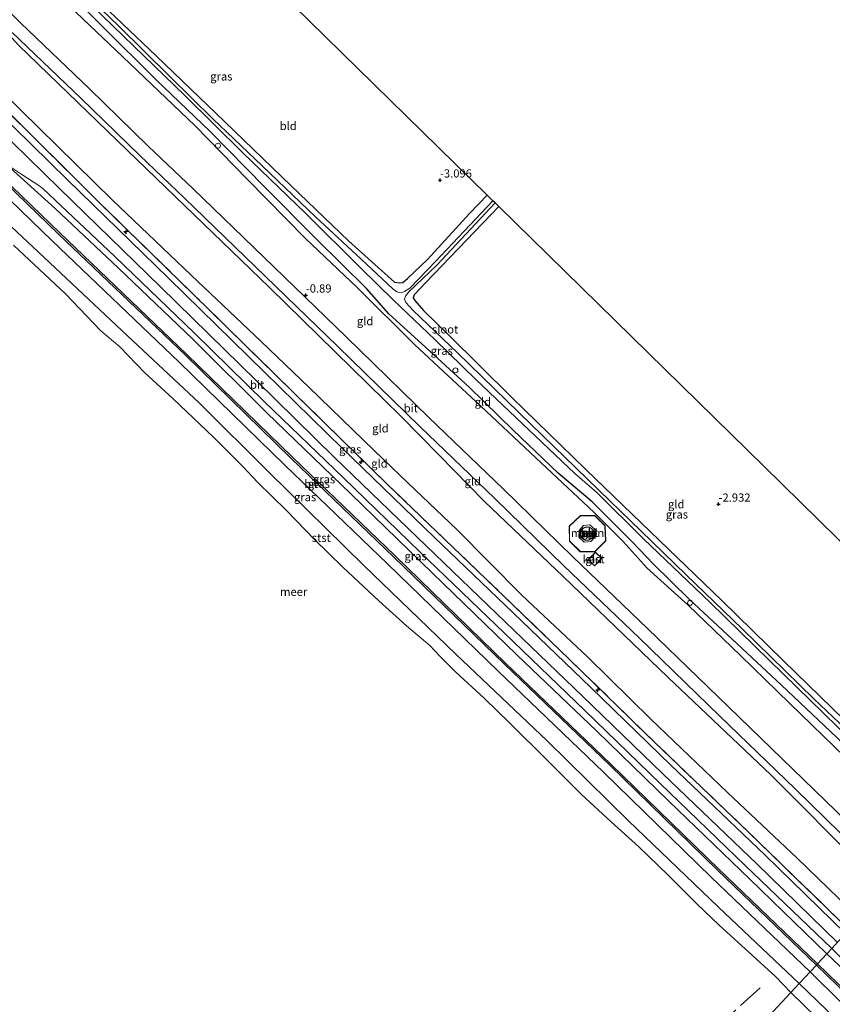
# Model space of a CAD drawing. Units: metres. Extents: x 149994 to 155095, y 474998 to 481251.
# Drawn here: x 152662 to 152909, y 477002 to 477301 of the extents above; entities that cross this region are included whole.
import ezdxf
from ezdxf.enums import TextEntityAlignment as Align

# ---------------------------------------------------------------- set-up
doc = ezdxf.new("R2010")
doc.units = ezdxf.units.M
doc.linetypes.add('IE-TERREINAFSCHEIDING', pattern=[10, 8, -2])
doc.layers.get('0').update_dxf_attribs({"lineweight": 25})
for name, color, linetype, lineweight in [('B-ME-AL-OVERIG-S-B1', 7, 'Continuous', 18), ('B-ME-GW-KRUINLIJN-L-B1', 93, 'Continuous', 18), ('B-ME-GW-TEENLIJN-L-B1', 93, 'Continuous', 18), ('B-ME-IE-GRASLAND-GV-B6', 93, 'Continuous', 18), ('B-ME-IE-GRONDWERKLIJN-GROND_INGERICHT-GV-B6', 253, 'Continuous', 18), ('B-ME-IE-HULPGEOMETRIE-L-B1', 53, 'Continuous', 18), ('B-ME-IE-TERREINAFSCHEIDING-RASTERHEKWERK-L-B1', 8, 'IE-TERREINAFSCHEIDING', 18), ('B-ME-KG-KADASTRAAL-DAKRAND-L-B1', 13, 'Continuous', 18), ('B-ME-MW-MUUR-GV-B6', 8, 'IE-TERREINAFSCHEIDING-KUNSTMATIG', 18), ('B-ME-OB-BEKLEDING-GV-B6', 253, 'Continuous', 18), ('B-ME-OB-WATERLIJN-L-B1', 133, 'OB-WATERLIJN', 18), ('B-ME-OG-BEBOUWING-GV-B6', 173, 'Continuous', 18), ('B-ME-OG-WATER-GV-B6', 153, 'Continuous', 18), ('B-ME-VH-VERH_SOORT-BETON-OVERIG-GV-B6', 8, 'IE-TERREINAFSCHEIDING-NATUURLIJK-HOUTWAL', 18), ('B-ME-VH-VERH_SOORT-BITUMEN-GV-B6', 8, 'IE-TERREINAFSCHEIDING-NATUURLIJK-HOUTWAL', 18)]:
    doc.layers.add(name, color=color, linetype=linetype, lineweight=lineweight)
for name, color, linetype in [('B-ME-GW-HOOGTEPUNT-S-B1', 10, 'Continuous'), ('B-ME-GW-INSTEEKWATERGANG-L-B1', 10, 'Continuous'), ('B-ME-KG-KADASTRAAL-OPNAMEDTMGRENS-L-B1', 10, 'Continuous')]:
    doc.layers.add(name, color=color, linetype=linetype)
doc.styles.add('NLCS-ISO', font='NLCS-ISO.TTF')
doc.linetypes.add('IE-TERREINAFSCHEIDING-KUNSTMATIG', pattern='A,4,[82,NLCS.SHX,S=0.75,R=90,X=0,Y=0],4,-2', length=10)
doc.linetypes.add('IE-TERREINAFSCHEIDING-NATUURLIJK-HOUTWAL', pattern='A,7,-1.5,[67,NLCS.SHX,S=0.75,R=45,X=0,Y=0],-1.5,7,-1.5,[70,NLCS.SHX,S=0.75,R=0,X=0,Y=0],-1.5', length=20)
doc.linetypes.add('OB-WATERLIJN', pattern='A,10,[32,NLCS.SHX,S=2,R=0,X=0,Y=0],-12', length=22)

# ---------------------------------------------------------------- blocks, each defined once
blk = doc.blocks.new('hecto')
for p, q in [((0, 0.625), (-0.625, 0)), ((0, -0.625), (0, 0.625)), ((-0.625, 0), (0.625, 0)), ((0.625, 0), (0, -0.625))]:
    blk.add_line(p, q)
blk = doc.blocks.new('hoogtepunt')
for p, q in [((-0.5, 0), (0.5, 0)), ((0, 0.5), (0, -0.5))]:
    blk.add_line(p, q)
blk = doc.blocks.new('dtb')
blk.add_circle((0, 0), 0.75)

msp = doc.modelspace()

# ---------------------------------------------------------------- linework, layer by layer
at = {"layer": 'B-ME-GW-INSTEEKWATERGANG-L-B1'}
for points in [[(152641.308, 477350.035, -3.361), (152662.895, 477329.3, -3.337), (152682.832, 477309.946, -3.306), (152703.226, 477290.485, -3.298), (152724.082, 477270.389, -3.37), (152744.23, 477250.945, -3.382), (152761.688, 477234.191, -3.31), (152775.699, 477221.713, -3.135), (152777.22, 477221.43, -3.127), (152778.205, 477221.552, -3.127), (152779.627, 477222.791, -3.101), (152785.663, 477228.526, -3.082), (152798.468, 477242.551, -3.139), (152803.862, 477248.086, -3.148)], [(152940.644, 477053.427, -3.325), (152927.169, 477065.934, -3.268), (152910.236, 477083.182, -3.264), (152893.322, 477099.086, -3.218), (152876.976, 477114.45, -3.218), (152865.266, 477125.277, -3.215), (152854.353, 477135.964, -3.241), (152848.049, 477142.613, -3.241), (152835.745, 477154.879, -3.234), (152825.411, 477163.6, -3.234), (152811.803, 477176.667, -3.234), (152798.367, 477189.732, -3.234), (152785.162, 477201.798, -3.051), (152773.967, 477212.047, -3.009), (152767.103, 477219.7, -3.051), (152751.934, 477234.712, -3.268), (152736.144, 477250.68, -3.374), (152719.647, 477267.509, -3.386), (152703.158, 477283.231, -3.298), (152686.668, 477299.652, -3.283), (152669.791, 477316.448, -3.275), (152652.712, 477333.045, -3.294), (152637.859, 477346.295, -3.356)], [(152807.351, 477244.668, -3.155), (152797.525, 477234.461, -3.116), (152785.239, 477221.548, -2.949), (152781.61, 477217.837, -2.96), (152781.358, 477216.864, -2.968), (152781.844, 477216.102, -2.933), (152784.468, 477213.038, -2.903), (152792.035, 477205.731, -3.036), (152811.308, 477186.588, -3.264), (152833.853, 477164.725, -3.367), (152853.474, 477145.715, -3.26), (152875.242, 477124.884, -3.199), (152893.948, 477106.472, -3.196), (152912.37, 477088.585, -3.192), (152931.041, 477070.59, -3.283), (152944.376, 477057.44, -3.302)]]:
    msp.add_polyline3d(points, dxfattribs=at)
at = {"layer": 'B-ME-GW-KRUINLIJN-L-B1'}
for points in [[(152636.129, 477344.42, -2.776), (152653.465, 477328.633, -2.506), (152670.72, 477311.489, -2.612), (152693.026, 477290.162, -2.643), (152715.051, 477269.25, -2.669), (152730.956, 477252.914, -2.817), (152748.6, 477234.941, -2.631), (152764.283, 477220.014, -2.62), (152781.867, 477202.619, -2.563), (152801.937, 477183.963, -2.829), (152820.305, 477166.719, -2.795), (152836.423, 477151.619, -2.654), (152845.161, 477142.815, -2.635), (152852.524, 477134.719, -2.696), (152864.971, 477123.403, -2.783), (152880.933, 477108.115, -2.76), (152895.875, 477093.539, -2.521), (152912.849, 477077.074, -2.548), (152925.488, 477065.512, -2.703), (152932.376, 477058.587, -2.726), (152939.847, 477052.569, -3.086)], [(152614.125, 477320.566, 2.968), (152641.097, 477294.547, 2.952), (152662.009, 477273.986, 3.103), (152689.759, 477246.66, 3.136), (152713.803, 477223.829, 3.002), (152735.077, 477203.577, 3.064), (152749.668, 477189.588, 3.108), (152769.463, 477170.468, 3.164), (152779.818, 477160.539, 3.215), (152794.601, 477146.424, 3.198), (152814.428, 477126.528, 3.181), (152834.441, 477107.645, 3.164), (152853.664, 477088.769, 3.204), (152876.977, 477066.458, 3.075), (152898.093, 477046.481, 2.98), (152917.125, 477028.131, 3.024)], [(152607.99, 477313.915, 2.943), (152635.558, 477287.493, 3.158), (152673.794, 477250.118, 3.262), (152704.456, 477220.258, 3.268), (152733.552, 477191.762, 3.344), (152757.404, 477168.364, 3.384), (152785.31, 477141.47, 3.384), (152809.302, 477118.398, 3.396), (152832.888, 477095.752, 3.378), (152857.248, 477072.154, 3.349), (152885.954, 477044.71, 3.28), (152910.391, 477020.889, 3.252)], [(152902.042, 477011.908, 1.761), (152872.014, 477040.742, 1.818), (152839.195, 477072.66, 1.897), (152807.198, 477103.364, 1.811), (152773.562, 477135.974, 1.877), (152742.336, 477165.967, 1.759), (152710.186, 477197.36, 1.765), (152671.578, 477234.218, 1.858), (152639.183, 477265.411, 1.818), (152610.458, 477293.313, 1.884), (152599.068, 477304.244, 1.904)], [(152655.504, 477259.244, 3.099), (152672.506, 477244.027, 3.178), (152691.693, 477225.898, 3.011), (152714.284, 477204.336, 2.98), (152736.847, 477181.915, 3.017), (152762.334, 477157.3, 3.053), (152787.089, 477133.264, 3.048), (152812.912, 477108.364, 3.022), (152837.151, 477085.091, 3.027), (152859.119, 477063.84, 2.985), (152883.701, 477040.083, 2.949), (152907.176, 477017.43, 2.987)], [(152907.176, 477017.43, 2.987), (152930.166, 476995.615, 2.819), (152948.631, 476977.787, 2.903), (152966.948, 476960.098, 2.939), (152984.32, 476943.434, 2.927), (152999.753, 476928.138, 2.855), (153020.66, 476908.611, 2.867), (153036.465, 476893.443, 2.921), (153059.086, 476871.414, 2.861), (153080.81, 476850.757, 2.885), (153102.325, 476829.877, 2.879), (153126.57, 476806.383, 2.873), (153152.317, 476781.622, 2.771), (153176.343, 476758.193, 2.723), (153180.801, 476754.017, 2.775)], [(153175.457, 476748.384, 1.583), (153148.721, 476773.83, 1.385), (153119.869, 476801.856, 1.565), (153095.697, 476825.256, 1.588), (153069.837, 476850.263, 1.513), (153042.249, 476876.835, 1.571), (153016.431, 476901.858, 1.577), (152992.905, 476924.3, 1.629), (152965.987, 476950.461, 1.67), (152937.861, 476977.239, 1.6), (152911.252, 477002.949, 1.577), (152902.042, 477011.908, 1.761)]]:
    msp.add_polyline3d(points, dxfattribs=at)
at = {"layer": 'B-ME-GW-TEENLIJN-L-B1'}
for points in [[(152642.33, 477314.724, -0.923), (152661.304, 477293.779, -0.786), (152700.352, 477256.077, -0.642), (152737.694, 477220.087, -0.687), (152777.637, 477180.931, -0.725), (152789.071, 477169.275, -0.741), (152803.068, 477154.943, -0.779), (152826.969, 477132.144, -0.817), (152858.788, 477101.491, -0.877), (152890.109, 477071.889, -0.938), (152918.081, 477043.731, -1.06), (152925.166, 477036.779, -1.12)], [(152904.316, 477014.355, 1.686), (152874.279, 477043.198, 1.743), (152841.46, 477075.115, 1.822), (152809.464, 477105.82, 1.736), (152775.827, 477138.43, 1.802), (152744.602, 477168.423, 1.684), (152712.451, 477199.815, 1.69), (152673.844, 477236.674, 1.783), (152641.449, 477267.867, 1.743), (152612.723, 477295.768, 1.809), (152601.333, 477306.699, 1.829)], [(152898.744, 477008.361, 0.063), (152874.154, 477031.631, 0.118), (152846.839, 477057.837, 0.144), (152822.047, 477082.217, 0.15), (152794.267, 477108.557, 0.118), (152766.23, 477135.576, 0.169), (152737.688, 477163.706, 0.214), (152716.283, 477184.964, 0.125), (152694.486, 477205.319, 0.112), (152664.09, 477233.894, -0.035), (152636.535, 477259.585, 0.003), (152616.351, 477278.689, 0.125), (152594.919, 477299.746, -0.22)], [(153177.756, 476750.807, 1.509), (153150.996, 476776.277, 1.31), (153122.144, 476804.303, 1.49), (153097.972, 476827.702, 1.513), (153072.112, 476852.71, 1.438), (153044.524, 476879.282, 1.496), (153018.706, 476904.305, 1.502), (152995.179, 476926.747, 1.554), (152968.262, 476952.908, 1.595), (152940.136, 476979.686, 1.525), (152913.526, 477005.395, 1.502), (152904.316, 477014.355, 1.686)], [(152898.744, 477008.361, 0.063), (152918.187, 476989.664, -0.033), (152940.403, 476968.146, 0.035), (152957.981, 476951.085, 0.059), (152977, 476931.863, -0.017), (152993.033, 476916.358, -0.005), (153005.664, 476904.445, 0.001), (153018.244, 476892.391, 0.03), (153034.302, 476876.943, -0.052), (153047.429, 476865.271, -0.034), (153066.916, 476845.826, -0.063), (153080.729, 476832.401, 0.024), (153094.779, 476818.97, -0.081), (153110.531, 476803.512, -0.005), (153125.605, 476789.094, -0.057), (153146.692, 476769.45, -0.046), (153159.486, 476757.278, 0.024), (153172.085, 476744.83, 0.071)]]:
    msp.add_polyline3d(points, dxfattribs=at)
at = {"layer": 'B-ME-IE-GRASLAND-GV-B6'}
for points in [[(152641.308, 477350.035, -3.361), (152662.895, 477329.3, -3.337), (152682.832, 477309.946, -3.306), (152703.226, 477290.485, -3.298), (152724.082, 477270.389, -3.37), (152744.23, 477250.945, -3.382), (152761.688, 477234.191, -3.31), (152775.699, 477221.713, -3.135), (152777.22, 477221.43, -3.127), (152778.205, 477221.552, -3.127), (152779.627, 477222.791, -3.101), (152785.663, 477228.526, -3.082), (152798.468, 477242.551, -3.139), (152803.862, 477248.086, -3.148)], [(152803.862, 477248.086, -3.148), (152805.536, 477246.446, -4.563), (152788.083, 477227.927, -4.563), (152780.368, 477219.795, -4.563), (152778.73, 477218.856, -4.563), (152777.703, 477218.436, -4.563), (152776.393, 477218.738, -4.563), (152775.215, 477219.494, -4.563), (152765.531, 477228.684, -4.563), (152751.636, 477241.513, -4.563), (152733.148, 477259.171, -4.563), (152720.535, 477271.237, -4.563), (152707.311, 477284.197, -4.563), (152691.63, 477299.732, -4.563), (152669.873, 477320.712, -4.563), (152640.458, 477349.113, -4.563)], [(152653.251, 477335.106, -4.563), (152673.63, 477315.55, -4.563), (152690.099, 477299.554, -4.563), (152711.766, 477278.548, -4.563), (152729.408, 477261.073, -4.563), (152748.713, 477242.53, -4.563), (152765.473, 477225.892, -4.563), (152775.299, 477216.306, -4.563), (152787.983, 477204.174, -4.563), (152800.414, 477192.077, -4.563), (152814.578, 477178.558, -4.563), (152830.469, 477163.515, -4.563), (152837.155, 477157.749, -4.563), (152851.346, 477143.566, -4.563), (152871.705, 477124.228, -4.563), (152889.676, 477106.583, -4.563), (152910.402, 477086.399, -4.563), (152928.737, 477068.287, -4.563), (152942.235, 477055.138, -4.563)], [(152942.235, 477055.138, -4.563), (152940.644, 477053.427, -3.325), (152927.169, 477065.934, -3.268), (152910.236, 477083.182, -3.264), (152893.322, 477099.086, -3.218), (152876.976, 477114.45, -3.218), (152865.266, 477125.277, -3.215), (152854.353, 477135.964, -3.241), (152848.049, 477142.613, -3.241), (152835.745, 477154.879, -3.234), (152825.411, 477163.6, -3.234), (152811.803, 477176.667, -3.234), (152798.367, 477189.732, -3.234), (152785.162, 477201.798, -3.051), (152773.967, 477212.047, -3.009), (152767.103, 477219.7, -3.051), (152751.934, 477234.712, -3.268), (152736.144, 477250.68, -3.374), (152719.647, 477267.509, -3.386), (152703.158, 477283.231, -3.298), (152686.668, 477299.652, -3.283), (152669.791, 477316.448, -3.275), (152652.712, 477333.045, -3.294)], [(152904.316, 477014.355, 1.686), (152903.972, 477013.984, 1.715), (152873.936, 477042.826, 1.772), (152841.117, 477074.743, 1.851), (152809.12, 477105.447, 1.765), (152775.484, 477138.057, 1.831), (152744.258, 477168.051, 1.712), (152712.108, 477199.443, 1.719), (152673.5, 477236.301, 1.811), (152641.105, 477267.494, 1.772), (152612.38, 477295.396, 1.838), (152600.99, 477306.327, 1.857), (152601.333, 477306.699, 1.829), (152612.723, 477295.768, 1.809), (152641.449, 477267.867, 1.743), (152673.844, 477236.674, 1.783), (152712.451, 477199.815, 1.69), (152744.602, 477168.423, 1.684), (152775.827, 477138.43, 1.802), (152809.464, 477105.82, 1.736), (152841.46, 477075.115, 1.822), (152874.279, 477043.198, 1.743), (152904.316, 477014.355, 1.686)], [(152913.953, 477024.719, 3.227), (152912.864, 477023.548, 3.151), (152888.416, 477047.379, 3.179), (152859.711, 477074.823, 3.248), (152835.351, 477098.422, 3.277), (152811.765, 477121.067, 3.295), (152787.773, 477144.14, 3.283), (152759.867, 477171.034, 3.283), (152736.014, 477194.431, 3.243), (152706.919, 477222.927, 3.167), (152676.257, 477252.788, 3.161), (152638.02, 477290.163, 3.057)], [(152655.51, 477276.028, 3.322), (152686.033, 477245.708, 3.288), (152714.649, 477217.814, 3.227), (152744.864, 477188.164, 3.322), (152773.774, 477159.948, 3.3), (152800.951, 477133.844, 3.311), (152828.746, 477107.041, 3.283), (152854.848, 477081.697, 3.311), (152883.403, 477054.323, 3.232), (152913.953, 477024.719, 3.227)], [(152655.504, 477259.244, 3.099), (152672.506, 477244.027, 3.178), (152691.693, 477225.898, 3.011), (152714.284, 477204.336, 2.98), (152736.847, 477181.915, 3.017), (152762.334, 477157.3, 3.053), (152787.089, 477133.264, 3.048), (152812.912, 477108.364, 3.022), (152837.151, 477085.091, 3.027), (152859.119, 477063.84, 2.985), (152883.701, 477040.083, 2.949), (152907.176, 477017.43, 2.987), (152904.316, 477014.355, 1.686), (152874.279, 477043.198, 1.743), (152841.46, 477075.115, 1.822), (152809.464, 477105.82, 1.736), (152775.827, 477138.43, 1.802), (152744.602, 477168.423, 1.684), (152712.451, 477199.815, 1.69), (152673.844, 477236.674, 1.783), (152641.449, 477267.867, 1.743)], [(152639.183, 477265.411, 1.818), (152671.578, 477234.218, 1.858), (152710.186, 477197.36, 1.765), (152742.336, 477165.967, 1.759), (152773.562, 477135.974, 1.877), (152807.198, 477103.364, 1.811), (152839.195, 477072.66, 1.897), (152872.014, 477040.742, 1.818), (152902.042, 477011.908, 1.761)], [(152902.042, 477011.908, 1.761), (152898.744, 477008.361, 0.063), (152874.154, 477031.631, 0.118), (152846.839, 477057.837, 0.144), (152822.047, 477082.217, 0.15), (152794.267, 477108.557, 0.118), (152766.23, 477135.576, 0.169), (152737.688, 477163.706, 0.214), (152716.283, 477184.964, 0.125), (152694.486, 477205.319, 0.112), (152664.09, 477233.894, -0.035), (152636.535, 477259.585, 0.003)], [(152908.644, 477019.01, 3.097), (152907.176, 477017.43, 2.987), (152883.701, 477040.083, 2.949), (152859.119, 477063.84, 2.985), (152837.151, 477085.091, 3.027), (152812.912, 477108.364, 3.022), (152787.089, 477133.264, 3.048), (152762.334, 477157.3, 3.053), (152736.847, 477181.915, 3.017), (152714.284, 477204.336, 2.98), (152691.693, 477225.898, 3.011), (152672.506, 477244.027, 3.178), (152655.504, 477259.244, 3.099)], [(152657.746, 477257.441, 3.118), (152662.37, 477254.393, 3.089), (152667.796, 477250.826, 3.118), (152668.816, 477250.018, 3.118), (152690.578, 477229.474, 3.147), (152714.769, 477206.229, 3.113), (152736.171, 477185.246, 3.108), (152760.138, 477162.141, 3.108), (152783.38, 477139.66, 3.137), (152809.159, 477114.907, 3.108), (152833.543, 477091.44, 3.108), (152856.418, 477069.231, 3.075), (152882.308, 477044.287, 3.036), (152908.644, 477019.01, 3.097)], [(152926.351, 477073.045, -4.563), (152903.154, 477094.977, -4.563), (152881.399, 477116.198, -4.563), (152864.407, 477132.631, -4.563), (152850.544, 477146.07, -4.563), (152841.105, 477155.167, -4.563), (152817.25, 477178.346, -4.563), (152794.817, 477200.125, -4.563), (152781.295, 477213.095, -4.563), (152779.121, 477215.452, -4.563), (152778.723, 477216.503, -4.563), (152779.053, 477217.412, -4.563), (152780.011, 477218.69, -4.563), (152788.586, 477226.845, -4.563), (152806.234, 477245.762, -4.563), (152807.351, 477244.668, -3.155)], [(152807.351, 477244.668, -3.155), (152797.525, 477234.461, -3.116), (152785.239, 477221.548, -2.949), (152781.61, 477217.837, -2.96), (152781.358, 477216.864, -2.968), (152781.844, 477216.102, -2.933), (152784.468, 477213.038, -2.903), (152792.035, 477205.731, -3.036), (152811.308, 477186.588, -3.264), (152833.853, 477164.725, -3.367), (152853.474, 477145.715, -3.26), (152875.242, 477124.884, -3.199), (152893.948, 477106.472, -3.196), (152912.37, 477088.585, -3.192)], [(152940.136, 476979.686, 1.525), (152913.526, 477005.395, 1.502), (152904.316, 477014.355, 1.686), (152907.176, 477017.43, 2.987), (152930.166, 476995.615, 2.819)], [(152930.166, 476995.615, 2.819), (152907.176, 477017.43, 2.987), (152908.644, 477019.01, 3.097), (152920.452, 477007.414, 2.929), (152943.585, 476985.214, 2.893)], [(152939.791, 476979.315, 1.554), (152913.182, 477005.025, 1.53), (152903.972, 477013.984, 1.715), (152904.316, 477014.355, 1.686), (152913.526, 477005.395, 1.502), (152940.136, 476979.686, 1.525)], [(152918.187, 476989.664, -0.033), (152898.744, 477008.361, 0.063), (152902.042, 477011.908, 1.761), (152911.252, 477002.949, 1.577), (152937.861, 476977.239, 1.6)]]:
    msp.add_polyline3d(points, dxfattribs=at)
at = {"layer": 'B-ME-IE-GRONDWERKLIJN-GROND_INGERICHT-GV-B6'}
for points in [[(152803.862, 477248.086, -3.148), (152798.468, 477242.551, -3.139), (152785.663, 477228.526, -3.082), (152779.627, 477222.791, -3.101), (152778.205, 477221.552, -3.127), (152777.22, 477221.43, -3.127), (152775.699, 477221.713, -3.135), (152761.688, 477234.191, -3.31), (152744.23, 477250.945, -3.382), (152724.082, 477270.389, -3.37), (152703.226, 477290.485, -3.298), (152682.832, 477309.946, -3.306), (152662.895, 477329.3, -3.337), (152641.308, 477350.035, -3.361), (152669.091, 477380.153, -3.316), (152744.853, 477305.912, -3.271), (152803.862, 477248.086, -3.148)], [(152652.712, 477333.045, -3.294), (152669.791, 477316.448, -3.275), (152686.668, 477299.652, -3.283), (152703.158, 477283.231, -3.298), (152719.647, 477267.509, -3.386), (152736.144, 477250.68, -3.374), (152751.934, 477234.712, -3.268), (152767.103, 477219.7, -3.051), (152773.967, 477212.047, -3.009), (152785.162, 477201.798, -3.051), (152798.367, 477189.732, -3.234), (152811.803, 477176.667, -3.234), (152825.411, 477163.6, -3.234), (152835.745, 477154.879, -3.234), (152848.049, 477142.613, -3.241), (152854.353, 477135.964, -3.241), (152865.266, 477125.277, -3.215), (152876.976, 477114.45, -3.218), (152893.322, 477099.086, -3.218), (152910.236, 477083.182, -3.264), (152927.169, 477065.934, -3.268), (152940.644, 477053.427, -3.325)], [(152940.644, 477053.427, -3.325), (152939.847, 477052.569, -3.086), (152932.376, 477058.587, -2.726), (152925.488, 477065.512, -2.703), (152912.849, 477077.074, -2.548), (152895.875, 477093.539, -2.521), (152880.933, 477108.115, -2.76), (152864.971, 477123.403, -2.783), (152852.524, 477134.719, -2.696), (152845.161, 477142.815, -2.635), (152836.423, 477151.619, -2.654), (152820.305, 477166.719, -2.795), (152801.937, 477183.963, -2.829), (152781.867, 477202.619, -2.563), (152764.283, 477220.014, -2.62), (152748.6, 477234.941, -2.631), (152730.956, 477252.914, -2.817), (152715.051, 477269.25, -2.669), (152693.026, 477290.162, -2.643), (152670.72, 477311.489, -2.612), (152653.465, 477328.633, -2.506)], [(152653.465, 477328.633, -2.506), (152670.72, 477311.489, -2.612), (152693.026, 477290.162, -2.643), (152715.051, 477269.25, -2.669), (152730.956, 477252.914, -2.817), (152748.6, 477234.941, -2.631), (152764.283, 477220.014, -2.62), (152781.867, 477202.619, -2.563), (152801.937, 477183.963, -2.829), (152820.305, 477166.719, -2.795), (152836.423, 477151.619, -2.654), (152845.161, 477142.815, -2.635), (152852.524, 477134.719, -2.696), (152864.971, 477123.403, -2.783), (152880.933, 477108.115, -2.76), (152895.875, 477093.539, -2.521), (152912.849, 477077.074, -2.548), (152925.488, 477065.512, -2.703), (152932.376, 477058.587, -2.726), (152939.847, 477052.569, -3.086)], [(152939.847, 477052.569, -3.086), (152929.765, 477041.726, -1.375), (152923.186, 477047.967, -1.359), (152900.103, 477070.429, -1.227), (152877.266, 477092.498, -1.167), (152852.649, 477116.317, -1.317), (152829.909, 477138.104, -1.233), (152808.747, 477158.85, -1.119), (152786.098, 477180.525, -1.023), (152760.965, 477205.041, -0.843), (152735.946, 477229.231, -0.987), (152714.452, 477250.035, -0.999), (152700.793, 477263.038, -0.993), (152682.909, 477280.459, -0.975), (152662.036, 477300.442, -0.987), (152644.952, 477317.567, -1.029)], [(152659.414, 477297.6, -0.881), (152680.287, 477277.617, -0.869), (152698.171, 477260.195, -0.887), (152711.83, 477247.193, -0.893), (152733.324, 477226.389, -0.881), (152758.343, 477202.198, -0.737), (152783.476, 477177.683, -0.917), (152806.125, 477156.007, -1.013), (152827.287, 477135.261, -1.127), (152850.027, 477113.475, -1.211), (152874.643, 477089.656, -1.061), (152897.481, 477067.586, -1.121), (152920.564, 477045.125, -1.253), (152927.132, 477038.894, -1.269)], [(152641.097, 477294.547, 2.952), (152662.009, 477273.986, 3.103), (152689.759, 477246.66, 3.136), (152713.803, 477223.829, 3.002), (152735.077, 477203.577, 3.064), (152749.668, 477189.588, 3.108), (152769.463, 477170.468, 3.164), (152779.818, 477160.539, 3.215), (152794.601, 477146.424, 3.198), (152814.428, 477126.528, 3.181), (152834.441, 477107.645, 3.164), (152853.664, 477088.769, 3.204), (152876.977, 477066.458, 3.075), (152898.093, 477046.481, 2.98), (152917.125, 477028.131, 3.024)], [(152917.125, 477028.131, 3.024), (152898.093, 477046.481, 2.98), (152876.977, 477066.458, 3.075), (152853.664, 477088.769, 3.204), (152834.441, 477107.645, 3.164), (152814.428, 477126.528, 3.181), (152794.601, 477146.424, 3.198), (152779.818, 477160.539, 3.215), (152769.463, 477170.468, 3.164), (152749.668, 477189.588, 3.108), (152735.077, 477203.577, 3.064), (152713.803, 477223.829, 3.002), (152689.759, 477246.66, 3.136), (152662.009, 477273.986, 3.103), (152641.097, 477294.547, 2.952)], [(152927.132, 477038.894, -1.269), (152925.166, 477036.779, -1.12), (152918.081, 477043.731, -1.06), (152890.109, 477071.889, -0.938), (152858.788, 477101.491, -0.877), (152826.969, 477132.144, -0.817), (152803.068, 477154.943, -0.779), (152789.071, 477169.275, -0.741), (152777.637, 477180.931, -0.725), (152737.694, 477220.087, -0.687), (152700.352, 477256.077, -0.642), (152661.304, 477293.779, -0.786)], [(152661.304, 477293.779, -0.786), (152700.352, 477256.077, -0.642), (152737.694, 477220.087, -0.687), (152777.637, 477180.931, -0.725), (152789.071, 477169.275, -0.741), (152803.068, 477154.943, -0.779), (152826.969, 477132.144, -0.817), (152858.788, 477101.491, -0.877), (152890.109, 477071.889, -0.938), (152918.081, 477043.731, -1.06)], [(152917.125, 477028.131, 3.024), (152913.953, 477024.719, 3.227), (152883.403, 477054.323, 3.232), (152854.848, 477081.697, 3.311), (152828.746, 477107.041, 3.283), (152800.951, 477133.844, 3.311), (152773.774, 477159.948, 3.3), (152744.864, 477188.164, 3.322), (152714.649, 477217.814, 3.227), (152686.033, 477245.708, 3.288), (152655.51, 477276.028, 3.322)], [(152970.137, 477085.148, -3.027), (152955.125, 477069.002, -3.044), (152944.376, 477057.44, -3.302), (152931.041, 477070.59, -3.283), (152912.37, 477088.585, -3.192), (152893.948, 477106.472, -3.196), (152875.242, 477124.884, -3.199), (152853.474, 477145.715, -3.26), (152833.853, 477164.725, -3.367), (152811.308, 477186.588, -3.264), (152792.035, 477205.731, -3.036), (152784.468, 477213.038, -2.903), (152781.844, 477216.102, -2.933), (152781.358, 477216.864, -2.968), (152781.61, 477217.837, -2.96), (152785.239, 477221.548, -2.949), (152797.525, 477234.461, -3.116), (152807.351, 477244.668, -3.155), (152888.078, 477165.561, -2.948), (152937.846, 477116.791, -3.035), (152970.137, 477085.148, -3.027)], [(152839.776, 477147.576, -2.428), (152836.635, 477150.681, -2.503), (152832.242, 477150.693, -2.084), (152828.814, 477147.486, -1.618), (152828.836, 477142.929, -1.28), (152832.147, 477139.641, -1.33), (152836.606, 477139.7, -1.511), (152839.895, 477142.984, -1.939), (152839.776, 477147.576, -2.428)], [(152834.597, 477137.287, -1.409), (152836.518, 477135.377, -1.409), (152838.721, 477137.701, -1.409), (152836.801, 477139.566, -1.409), (152834.597, 477137.287, -1.409)]]:
    msp.add_polyline3d(points, dxfattribs=at)
at = {"layer": 'B-ME-IE-HULPGEOMETRIE-L-B1'}
msp.add_polyline3d([(152970.137, 477085.148, -3.027), (152955.125, 477069.002, -3.044), (152944.376, 477057.44, -3.302), (152943.313, 477056.297, -4.563), (152942.235, 477055.138, -4.563), (152940.644, 477053.427, -3.325), (152939.847, 477052.569, -3.086), (152929.765, 477041.726, -1.375), (152927.132, 477038.894, -1.269), (152925.166, 477036.779, -1.12), (152917.125, 477028.131, 3.024), (152913.953, 477024.719, 3.227), (152912.864, 477023.548, 3.151), (152908.644, 477019.01, 3.097), (152907.176, 477017.43, 2.987), (152904.316, 477014.355, 1.686), (152903.972, 477013.984, 1.715), (152902.042, 477011.908, 1.761), (152898.744, 477008.361, 0.063), (152896.228, 477005.656, -0.28), (152677.877, 476770.81, -0.28)], dxfattribs=at)
at = {"layer": 'B-ME-IE-TERREINAFSCHEIDING-RASTERHEKWERK-L-B1'}
msp.add_line((152886.842, 477007.083, -0.28), (152857.539, 476980.292, -0.28), dxfattribs=at)
msp.add_polyline3d([(152913.953, 477024.719, 3.227), (152883.403, 477054.323, 3.232), (152854.848, 477081.697, 3.311), (152828.746, 477107.041, 3.283), (152800.951, 477133.844, 3.311), (152773.774, 477159.948, 3.3), (152744.864, 477188.164, 3.322), (152714.649, 477217.814, 3.227), (152686.033, 477245.708, 3.288), (152655.51, 477276.028, 3.322), (152631.606, 477299.373, 3.266), (152611.893, 477318.147, 3.061)], dxfattribs=at)
at = {"layer": 'B-ME-KG-KADASTRAAL-DAKRAND-L-B1'}
for points in [[(152835.684, 477146.63, 62.985), (152836.199, 477145.769, 62.985), (152836.209, 477144.648, 62.985), (152835.694, 477143.764, 62.985), (152834.66, 477143.208, 62.985), (152833.55, 477143.295, 62.985), (152832.63, 477143.988, 62.985), (152832.245, 477144.969, 62.985), (152832.371, 477145.926, 62.985), (152833.002, 477146.78, 62.985), (152833.979, 477147.198, 62.985), (152834.957, 477147.093, 62.985), (152835.684, 477146.63, 62.985)], [(152834.667, 477137.288, 0.697), (152836.802, 477139.495, 0.697), (152838.65, 477137.699, 0.697), (152836.517, 477135.448, 0.697), (152834.667, 477137.288, 0.697)]]:
    msp.add_polyline3d(points, dxfattribs=at)
at = {"layer": 'B-ME-KG-KADASTRAAL-OPNAMEDTMGRENS-L-B1'}
msp.add_polyline3d([(152970.137, 477085.148, -3.027), (152937.846, 477116.791, -3.035), (152888.078, 477165.561, -2.948), (152807.351, 477244.668, -3.155), (152806.234, 477245.762, -4.563), (152805.536, 477246.446, -4.563), (152803.862, 477248.086, -3.148), (152744.853, 477305.912, -3.271), (152669.091, 477380.153, -3.316)], dxfattribs=at)
at = {"layer": 'B-ME-MW-MUUR-GV-B6'}
for points in [[(152839.776, 477147.576, -2.428), (152839.895, 477142.984, -1.939), (152836.606, 477139.7, -1.511), (152832.147, 477139.641, -1.33), (152828.836, 477142.929, -1.28), (152828.814, 477147.486, -1.618), (152832.242, 477150.693, -2.084), (152836.635, 477150.681, -2.503), (152839.776, 477147.576, -2.428)], [(152839.677, 477147.533, -0.95), (152836.594, 477150.581, -0.933), (152832.281, 477150.593, -0.933), (152828.914, 477147.443, -0.933), (152828.936, 477142.971, -0.939), (152832.188, 477139.742, -0.973), (152836.564, 477139.8, -0.939), (152839.794, 477143.025, -0.939), (152839.677, 477147.533, -0.95)]]:
    msp.add_polyline3d(points, dxfattribs=at)
at = {"layer": 'B-ME-OB-BEKLEDING-GV-B6'}
for points in [[(152636.535, 477259.585, 0.003), (152664.09, 477233.894, -0.035), (152694.486, 477205.319, 0.112), (152716.283, 477184.964, 0.125), (152737.688, 477163.706, 0.214), (152766.23, 477135.576, 0.169), (152794.267, 477108.557, 0.118), (152822.047, 477082.217, 0.15), (152846.839, 477057.837, 0.144), (152874.154, 477031.631, 0.118), (152898.744, 477008.361, 0.063)], [(152898.744, 477008.361, 0.063), (152896.228, 477005.656, -0.28), (152891.549, 477010.513, -0.28), (152884.617, 477016.753, -0.28), (152874.378, 477026.148, -0.28), (152867.728, 477032.511, -0.28), (152858.843, 477041.334, -0.28), (152849.946, 477049.936, -0.28), (152841.527, 477057.568, -0.28), (152832.575, 477065.883, -0.28), (152822.028, 477076.365, -0.28), (152810.611, 477087.67, -0.28), (152802.985, 477095.038, -0.28), (152794.24, 477103.119, -0.28), (152789.468, 477107.94, -0.28), (152786.443, 477111.172, -0.28), (152779.357, 477117.154, -0.28), (152770.907, 477124.751, -0.28), (152759.932, 477134.952, -0.28), (152751.36, 477143.381, -0.28), (152742.795, 477152.185, -0.28), (152734.107, 477160.763, -0.28), (152729.394, 477165.741, -0.28), (152720.693, 477174.395, -0.28), (152708.252, 477186.264, -0.28), (152699.728, 477194.057, -0.28), (152692.132, 477202.03, -0.28), (152686.316, 477206.82, -0.28), (152675.648, 477218.09, -0.28), (152659.787, 477232.921, -0.28)], [(152915.563, 476986.744, -0.28), (152896.228, 477005.656, -0.28), (152898.744, 477008.361, 0.063), (152918.187, 476989.664, -0.033)]]:
    msp.add_polyline3d(points, dxfattribs=at)
at = {"layer": 'B-ME-OB-WATERLIJN-L-B1'}
for points in [[(152659.787, 477232.921, -0.28), (152675.648, 477218.09, -0.28), (152686.316, 477206.82, -0.28), (152692.132, 477202.03, -0.28), (152699.728, 477194.057, -0.28), (152708.252, 477186.264, -0.28), (152720.693, 477174.395, -0.28), (152729.394, 477165.741, -0.28), (152734.107, 477160.763, -0.28), (152742.795, 477152.185, -0.28), (152751.36, 477143.381, -0.28), (152759.932, 477134.952, -0.28), (152770.907, 477124.751, -0.28), (152779.357, 477117.154, -0.28), (152786.443, 477111.172, -0.28), (152789.468, 477107.94, -0.28), (152794.24, 477103.119, -0.28), (152802.985, 477095.038, -0.28), (152810.611, 477087.67, -0.28), (152822.028, 477076.365, -0.28), (152832.575, 477065.883, -0.28), (152841.527, 477057.568, -0.28), (152849.946, 477049.936, -0.28), (152858.843, 477041.334, -0.28), (152867.728, 477032.511, -0.28), (152874.378, 477026.148, -0.28), (152884.617, 477016.753, -0.28), (152891.549, 477010.513, -0.28), (152896.228, 477005.656, -0.28)], [(152896.228, 477005.656, -0.28), (152915.563, 476986.744, -0.28), (152932.049, 476969.855, -0.28), (152954.055, 476949.027, -0.28), (152972.559, 476930.708, -0.28), (152993.216, 476910.774, -0.28), (153009.456, 476894.608, -0.28), (153027.243, 476877.3, -0.28), (153042.8, 476863.067, -0.28), (153050.08, 476856.833, -0.28), (153056.469, 476850.602, -0.28), (153064.412, 476843.562, -0.28), (153076.25, 476832.166, -0.28), (153088.341, 476819.855, -0.28), (153099.077, 476810.045, -0.28), (153112.754, 476796.864, -0.28), (153132.953, 476776.836, -0.28), (153149.951, 476760.329, -0.28), (153159.907, 476750.572, -0.28), (153168.819, 476741.387, -0.28)]]:
    msp.add_polyline3d(points, dxfattribs=at)
at = {"layer": 'B-ME-OG-BEBOUWING-GV-B6'}
for points in [[(152835.721, 477146.666, -0.718), (152836.249, 477145.783, -0.718), (152836.259, 477144.635, -0.719), (152835.73, 477143.727, -0.719), (152834.671, 477143.157, -0.719), (152833.532, 477143.246, -0.719), (152832.589, 477143.956, -0.718), (152832.194, 477144.963, -0.718), (152832.323, 477145.945, -0.718), (152832.97, 477146.821, -0.718), (152833.971, 477147.249, -0.718), (152834.974, 477147.142, -0.718), (152835.721, 477146.666, -0.718)], [(152834.597, 477137.287, -1.409), (152836.801, 477139.566, -1.409), (152838.721, 477137.701, -1.409), (152836.518, 477135.377, -1.409), (152834.597, 477137.287, -1.409)]]:
    msp.add_polyline3d(points, dxfattribs=at)
at = {"layer": 'B-ME-OG-WATER-GV-B6'}
for points in [[(152640.458, 477349.113, -4.563), (152669.873, 477320.712, -4.563), (152691.63, 477299.732, -4.563), (152707.311, 477284.197, -4.563), (152720.535, 477271.237, -4.563), (152733.148, 477259.171, -4.563), (152751.636, 477241.513, -4.563), (152765.531, 477228.684, -4.563), (152775.215, 477219.494, -4.563), (152776.393, 477218.738, -4.563), (152777.703, 477218.436, -4.563), (152778.73, 477218.856, -4.563), (152780.368, 477219.795, -4.563), (152788.083, 477227.927, -4.563), (152805.536, 477246.446, -4.563)], [(152910.402, 477086.399, -4.563), (152889.676, 477106.583, -4.563), (152871.705, 477124.228, -4.563), (152851.346, 477143.566, -4.563), (152837.155, 477157.749, -4.563), (152830.469, 477163.515, -4.563), (152814.578, 477178.558, -4.563), (152800.414, 477192.077, -4.563), (152787.983, 477204.174, -4.563), (152775.299, 477216.306, -4.563), (152765.473, 477225.892, -4.563), (152748.713, 477242.53, -4.563), (152729.408, 477261.073, -4.563), (152711.766, 477278.548, -4.563), (152690.099, 477299.554, -4.563), (152673.63, 477315.55, -4.563)], [(152805.536, 477246.446, -4.563), (152806.234, 477245.762, -4.563), (152788.586, 477226.845, -4.563), (152780.011, 477218.69, -4.563), (152779.053, 477217.412, -4.563), (152778.723, 477216.503, -4.563), (152779.121, 477215.452, -4.563), (152781.295, 477213.095, -4.563), (152794.817, 477200.125, -4.563), (152817.25, 477178.346, -4.563), (152841.105, 477155.167, -4.563), (152850.544, 477146.07, -4.563), (152864.407, 477132.631, -4.563), (152881.399, 477116.198, -4.563), (152903.154, 477094.977, -4.563), (152926.351, 477073.045, -4.563)], [(152659.787, 477232.921, -0.28), (152675.648, 477218.09, -0.28), (152686.316, 477206.82, -0.28), (152692.132, 477202.03, -0.28), (152699.728, 477194.057, -0.28), (152708.252, 477186.264, -0.28), (152720.693, 477174.395, -0.28), (152729.394, 477165.741, -0.28), (152734.107, 477160.763, -0.28), (152742.795, 477152.185, -0.28), (152751.36, 477143.381, -0.28), (152759.932, 477134.952, -0.28), (152770.907, 477124.751, -0.28), (152779.357, 477117.154, -0.28), (152786.443, 477111.172, -0.28), (152789.468, 477107.94, -0.28), (152794.24, 477103.119, -0.28), (152802.985, 477095.038, -0.28), (152810.611, 477087.67, -0.28), (152822.028, 477076.365, -0.28), (152832.575, 477065.883, -0.28), (152841.527, 477057.568, -0.28), (152849.946, 477049.936, -0.28), (152858.843, 477041.334, -0.28), (152867.728, 477032.511, -0.28), (152874.378, 477026.148, -0.28), (152884.617, 477016.753, -0.28), (152891.549, 477010.513, -0.28), (152896.228, 477005.656, -0.28)], [(152896.228, 477005.656, -0.28), (152677.877, 476770.81, -0.28), (152372.068, 477058.162, -0.28)], [(153168.819, 476741.387, -0.28), (152952.188, 476513.053, -0.28), (152677.877, 476770.81, -0.28), (152896.228, 477005.656, -0.28), (152915.563, 476986.744, -0.28), (152932.049, 476969.855, -0.28), (152954.055, 476949.027, -0.28), (152972.559, 476930.708, -0.28), (152993.216, 476910.774, -0.28), (153009.456, 476894.608, -0.28), (153027.243, 476877.3, -0.28), (153042.8, 476863.067, -0.28), (153050.08, 476856.833, -0.28), (153056.469, 476850.602, -0.28), (153064.412, 476843.562, -0.28), (153076.25, 476832.166, -0.28), (153088.341, 476819.855, -0.28), (153099.077, 476810.045, -0.28), (153112.754, 476796.864, -0.28), (153132.953, 476776.836, -0.28), (153149.951, 476760.329, -0.28), (153159.907, 476750.572, -0.28), (153168.819, 476741.387, -0.28)]]:
    msp.add_polyline3d(points, dxfattribs=at)
at = {"layer": 'B-ME-VH-VERH_SOORT-BETON-OVERIG-GV-B6'}
for points in [[(152839.677, 477147.533, -0.95), (152839.794, 477143.025, -0.939), (152836.564, 477139.8, -0.939), (152832.188, 477139.742, -0.973), (152828.936, 477142.971, -0.939), (152828.914, 477147.443, -0.933), (152832.281, 477150.593, -0.933), (152836.594, 477150.581, -0.933), (152839.677, 477147.533, -0.95)], [(152835.33, 477142.767, -0.811), (152833.333, 477142.626, -0.811), (152831.681, 477144.132, -0.811), (152831.785, 477146.15, -0.811), (152833.145, 477147.65, -0.811), (152835.101, 477147.824, -0.811), (152836.677, 477146.426, -0.811), (152836.713, 477144.235, -0.811), (152835.33, 477142.767, -0.811)], [(152835.33, 477142.767, -0.811), (152836.713, 477144.235, -0.811), (152836.677, 477146.426, -0.811), (152835.101, 477147.824, -0.811), (152833.145, 477147.65, -0.811), (152831.785, 477146.15, -0.811), (152831.681, 477144.132, -0.811), (152833.333, 477142.626, -0.811), (152835.33, 477142.767, -0.811)], [(152835.721, 477146.666, -0.718), (152834.974, 477147.142, -0.718), (152833.971, 477147.249, -0.718), (152832.97, 477146.821, -0.718), (152832.323, 477145.945, -0.718), (152832.194, 477144.963, -0.718), (152832.589, 477143.956, -0.718), (152833.532, 477143.246, -0.719), (152834.671, 477143.157, -0.719), (152835.73, 477143.727, -0.719), (152836.259, 477144.635, -0.719), (152836.249, 477145.783, -0.718), (152835.721, 477146.666, -0.718)]]:
    msp.add_polyline3d(points, dxfattribs=at)
at = {"layer": 'B-ME-VH-VERH_SOORT-BITUMEN-GV-B6'}
for points in [[(152644.952, 477317.567, -1.029), (152662.036, 477300.442, -0.987), (152682.909, 477280.459, -0.975), (152700.793, 477263.038, -0.993), (152714.452, 477250.035, -0.999), (152735.946, 477229.231, -0.987), (152760.965, 477205.041, -0.843), (152786.098, 477180.525, -1.023), (152808.747, 477158.85, -1.119), (152829.909, 477138.104, -1.233), (152852.649, 477116.317, -1.317), (152877.266, 477092.498, -1.167), (152900.103, 477070.429, -1.227), (152923.186, 477047.967, -1.359), (152929.765, 477041.726, -1.375)], [(152903.972, 477013.984, 1.715), (152902.042, 477011.908, 1.761), (152872.014, 477040.742, 1.818), (152839.195, 477072.66, 1.897), (152807.198, 477103.364, 1.811), (152773.562, 477135.974, 1.877), (152742.336, 477165.967, 1.759), (152710.186, 477197.36, 1.765), (152671.578, 477234.218, 1.858), (152639.183, 477265.411, 1.818), (152610.458, 477293.313, 1.884), (152599.068, 477304.244, 1.904), (152600.99, 477306.327, 1.857), (152612.38, 477295.396, 1.838), (152641.105, 477267.494, 1.772), (152673.5, 477236.301, 1.811), (152712.108, 477199.443, 1.719), (152744.258, 477168.051, 1.712), (152775.484, 477138.057, 1.831), (152809.12, 477105.447, 1.765), (152841.117, 477074.743, 1.851), (152873.936, 477042.826, 1.772), (152903.972, 477013.984, 1.715)], [(152929.765, 477041.726, -1.375), (152927.132, 477038.894, -1.269), (152920.564, 477045.125, -1.253), (152897.481, 477067.586, -1.121), (152874.643, 477089.656, -1.061), (152850.027, 477113.475, -1.211), (152827.287, 477135.261, -1.127), (152806.125, 477156.007, -1.013), (152783.476, 477177.683, -0.917), (152758.343, 477202.198, -0.737), (152733.324, 477226.389, -0.881), (152711.83, 477247.193, -0.893), (152698.171, 477260.195, -0.887), (152680.287, 477277.617, -0.869), (152659.414, 477297.6, -0.881)], [(152638.02, 477290.163, 3.057), (152676.257, 477252.788, 3.161), (152706.919, 477222.927, 3.167), (152736.014, 477194.431, 3.243), (152759.867, 477171.034, 3.283), (152787.773, 477144.14, 3.283), (152811.765, 477121.067, 3.295), (152835.351, 477098.422, 3.277), (152859.711, 477074.823, 3.248), (152888.416, 477047.379, 3.179), (152912.864, 477023.548, 3.151)], [(152912.864, 477023.548, 3.151), (152908.644, 477019.01, 3.097), (152882.308, 477044.287, 3.036), (152856.418, 477069.231, 3.075), (152833.543, 477091.44, 3.108), (152809.159, 477114.907, 3.108), (152783.38, 477139.66, 3.137), (152760.138, 477162.141, 3.108), (152736.171, 477185.246, 3.108), (152714.769, 477206.229, 3.113), (152690.578, 477229.474, 3.147), (152668.816, 477250.018, 3.118), (152667.796, 477250.826, 3.118), (152662.37, 477254.393, 3.089), (152657.746, 477257.441, 3.118)], [(152943.585, 476985.214, 2.893), (152920.452, 477007.414, 2.929), (152908.644, 477019.01, 3.097), (152912.864, 477023.548, 3.151), (152948.904, 476988.782, 3.043)], [(152937.861, 476977.239, 1.6), (152911.252, 477002.949, 1.577), (152902.042, 477011.908, 1.761), (152903.972, 477013.984, 1.715), (152913.182, 477005.025, 1.53), (152939.791, 476979.315, 1.554)]]:
    msp.add_polyline3d(points, dxfattribs=at)

# ---------------------------------------------------------------- block references
at = {"layer": 'B-ME-AL-OVERIG-S-B1', "rotation": 90}
for name, p in [('dtb', (152722.002, 477263.194, -2.984)), ('hecto', (152694.014, 477237.034, 3.153)), ('dtb', (152794.186, 477194.834, -3.336)), ('hecto', (152765.52, 477167.001, 3.443)), ('dtb', (152865.546, 477124.133, -2.982)), ('hecto', (152837.519, 477097.676, 3.406))]:
    msp.add_blockref(name, p, dxfattribs=at)
at = {"layer": 'B-ME-GW-HOOGTEPUNT-S-B1', "rotation": 90}
for p in [(152789.504, 477252.698, -3.096), (152789.504, 477252.698, -3.096), (152748.703, 477217.719, -0.89), (152748.703, 477217.719, -0.89), (152874.237, 477154.129, -2.932), (152874.237, 477154.129, -2.932)]:
    msp.add_blockref('hoogtepunt', p, dxfattribs=at)

# ---------------------------------------------------------------- texts
at = {"layer": 'B-ME-GW-HOOGTEPUNT-S-B1', "ltscale": 0.2, "style": 'NLCS-ISO'}
for s, p in [('-3.096', (152789.504, 477252.698, -3.096)), ('-3.096', (152789.504, 477252.698, -3.096)), ('-0.89', (152748.703, 477217.719, -0.89)), ('-0.89', (152748.703, 477217.719, -0.89)), ('-2.932', (152874.237, 477154.129, -2.932)), ('-2.932', (152874.237, 477154.129, -2.932))]:
    msp.add_text(s, height=2.5, dxfattribs=at).set_placement(p, align=Align.BOTTOM_LEFT)
at = {"layer": 'B-ME-IE-GRASLAND-GV-B6', "ltscale": 0.2, "style": 'NLCS-ISO'}
for p in [(152722.997, 477284.2355), (152790.047, 477200.7905), (152762.2025, 477170.8475), (152752.653, 477160.3415), (152754.2545, 477161.7275), (152748.4805, 477156.3025), (152861.5495, 477151.0295), (152782.074, 477138.337)]:
    msp.add_text('gras', height=2.5, dxfattribs=at).set_placement(p, align=Align.MIDDLE_CENTER)
at = {"layer": 'B-ME-IE-GRONDWERKLIJN-GROND_INGERICHT-GV-B6', "ltscale": 0.2, "style": 'NLCS-ISO'}
for s, p in [('bld', (152743.3418, 477269.1818)), ('gld', (152766.7165, 477209.8205)), ('gld', (152802.5537, 477185.254)), ('gld', (152771.3799, 477177.214)), ('gld', (152771.0863, 477166.5218)), ('gld', (152799.4743, 477161.0971)), ('gld', (152861.3507, 477154.138)), ('gld', (152834.9697, 477145.474)), ('gld', (152836.2468, 477137.4436))]:
    msp.add_text(s, height=2.5, dxfattribs=at).set_placement(p, align=Align.MIDDLE_CENTER)
at = {"layer": 'B-ME-MW-MUUR-GV-B6', "ltscale": 0.2, "style": 'NLCS-ISO'}
for p in [(152834.9583, 477145.469), (152834.9697, 477145.474)]:
    msp.add_text('mr', height=2.5, dxfattribs=at).set_placement(p, align=Align.MIDDLE_CENTER)
at = {"layer": 'B-ME-OB-BEKLEDING-GV-B6', "ltscale": 0.2, "style": 'NLCS-ISO'}
msp.add_text('stst', height=2.5, dxfattribs=at).set_placement((152753.4028, 477143.9248), align=Align.MIDDLE_CENTER)
at = {"layer": 'B-ME-OG-BEBOUWING-GV-B6', "ltscale": 0.2, "style": 'NLCS-ISO'}
for s, p in [('molen', (152834.3772, 477145.3812)), ('kast', (152836.2468, 477137.4436))]:
    msp.add_text(s, height=2.5, dxfattribs=at).set_placement(p, align=Align.MIDDLE_CENTER)
at = {"layer": 'B-ME-OG-WATER-GV-B6', "ltscale": 0.2, "style": 'NLCS-ISO'}
for s, p in [('sloot', (152791.0569, 477207.3096)), ('meer', (152744.9984, 477127.4981))]:
    msp.add_text(s, height=2.5, dxfattribs=at).set_placement(p, align=Align.MIDDLE_CENTER)
at = {"layer": 'B-ME-VH-VERH_SOORT-BETON-OVERIG-GV-B6', "ltscale": 0.2, "style": 'NLCS-ISO'}
for p in [(152834.3439, 477144.953), (152834.3439, 477144.953), (152834.3772, 477145.3812), (152834.9583, 477145.469)]:
    msp.add_text('bet', height=2.5, dxfattribs=at).set_placement(p, align=Align.MIDDLE_CENTER)
at = {"layer": 'B-ME-VH-VERH_SOORT-BITUMEN-GV-B6', "ltscale": 0.2, "style": 'NLCS-ISO'}
for p in [(152733.879, 477190.482), (152780.6454, 477183.3243), (152750.381, 477160.3137)]:
    msp.add_text('bit', height=2.5, dxfattribs=at).set_placement(p, align=Align.MIDDLE_CENTER)

doc.saveas('drawing.dxf')
